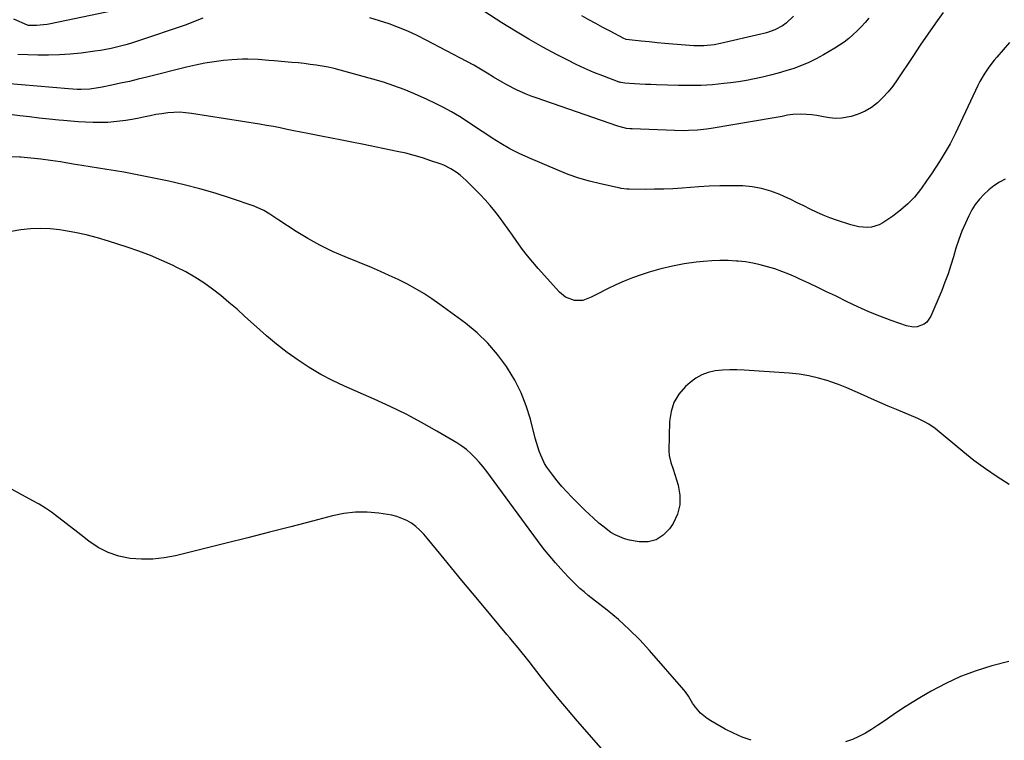
# Model space of a CAD drawing. Units: inches. Extents: x 1926143 to 1931495, y 384874 to 390208.
# Drawn here: x 1929706 to 1930167, y 386073 to 386410 of the extents above; entities that cross this region are included whole.
import ezdxf

# ---------------------------------------------------------------- set-up
doc = ezdxf.new("R2010")
doc.units = ezdxf.units.IN
doc.header["$MEASUREMENT"] = 0
doc.layers.add('7', color=7, linetype='Continuous')
doc.layers.add('8', color=7, linetype='Continuous')

msp = doc.modelspace()

# ---------------------------------------------------------------- linework, layer by layer
at = {"layer": '7', "color": 18}
for points in [[(1930103.26, 386410.41, 1834), (1930101.48, 386408.41, 1834), (1930099.66, 386406.46, 1834), (1930097.78, 386404.56, 1834), (1930095.86, 386402.71, 1834), (1930093.85, 386400.96, 1834), (1930091.77, 386399.31, 1834), (1930089.58, 386397.79, 1834), (1930087.33, 386396.37, 1834), (1930082.04, 386393.28, 1834), (1930078.69, 386391.46, 1834), (1930075.27, 386389.78, 1834), (1930071.76, 386388.31, 1834), (1930068.14, 386386.96, 1834), (1930064.52, 386385.8, 1834), (1930060.89, 386384.71, 1834), (1930057.23, 386383.73, 1834), (1930053.55, 386382.82, 1834), (1930049.84, 386382.03, 1834), (1930046.11, 386381.32, 1834), (1930042.37, 386380.73, 1834), (1930038.61, 386380.22, 1834), (1930035.52, 386379.86, 1834), (1930030.2, 386379.35, 1834), (1930024.87, 386379.01, 1834), (1930019.54, 386378.91, 1834), (1930014.19, 386378.97, 1834), (1930003.92, 386379.31, 1834), (1930001.34, 386379.41, 1834), (1929998.77, 386379.52, 1834), (1929996.19, 386379.65, 1834), (1929993.62, 386379.79, 1834), (1929989.13, 386380.07, 1834), (1929988.15, 386380.17, 1834), (1929987.19, 386380.37, 1834), (1929986.87, 386380.46, 1834), (1929986.56, 386380.57, 1834), (1929978.78, 386383.48, 1834), (1929974.61, 386385.13, 1834), (1929970.48, 386386.88, 1834), (1929966.42, 386388.77, 1834), (1929962.41, 386390.76, 1834), (1929957.22, 386393.45, 1834), (1929950.71, 386396.96, 1834), (1929944.26, 386400.59, 1834), (1929937.93, 386404.41, 1834), (1929931.67, 386408.36, 1834), (1929911.62, 386421.44, 1834)], [(1929750.38, 386413.98, 1834), (1929720.56, 386407.8, 1834), (1929718.92, 386407.51, 1834), (1929713.96, 386407.06, 1834), (1929710.21, 386407.11, 1834), (1929709.8, 386407.25, 1834), (1929703.26, 386409.93, 1834)], [(1930138.01, 386413.19, 1832), (1930134.4, 386408.08, 1832), (1930130.82, 386402.94, 1832), (1930127.3, 386397.77, 1832), (1930123.81, 386392.57, 1832), (1930116.54, 386381.63, 1832), (1930114.46, 386378.74, 1832), (1930112.24, 386375.96, 1832), (1930109.82, 386373.36, 1832), (1930107.26, 386370.87, 1832), (1930104.47, 386368.73, 1832), (1930101.52, 386366.91, 1832), (1930098.32, 386365.57, 1832), (1930094.95, 386364.55, 1832), (1930090.5, 386363.77, 1832), (1930087.71, 386363.61, 1832), (1930084.93, 386363.83, 1832), (1930082.14, 386364.29, 1832), (1930079.02, 386364.94, 1832), (1930076.54, 386365.3, 1832), (1930074.04, 386365.46, 1832), (1930071.52, 386365.49, 1832), (1930067.74, 386365.36, 1832), (1930065.24, 386365.05, 1832), (1930062.78, 386364.54, 1832), (1930059.06, 386363.83, 1832), (1930029.46, 386358.84, 1832), (1930027.35, 386358.52, 1832), (1930023.11, 386358.07, 1832), (1930018.84, 386357.86, 1832), (1930016.71, 386357.83, 1832), (1930012.43, 386357.9, 1832), (1929992.5, 386358.68, 1832), (1929991.66, 386358.73, 1832), (1929989.99, 386358.91, 1832), (1929985.92, 386359.88, 1832), (1929947.62, 386373.16, 1832), (1929945.28, 386374.02, 1832), (1929942.96, 386374.93, 1832), (1929938.41, 386376.97, 1832), (1929933.97, 386379.25, 1832), (1929931.81, 386380.49, 1832), (1929927.78, 386382.95, 1832), (1929924.69, 386384.82, 1832), (1929921.58, 386386.65, 1832), (1929918.43, 386388.42, 1832), (1929915.26, 386390.14, 1832), (1929896.2, 386400.23, 1832), (1929891.97, 386402.35, 1832), (1929887.68, 386404.33, 1832), (1929883.31, 386406.13, 1832), (1929878.88, 386407.79, 1832), (1929874.38, 386409.26, 1832), (1929869.85, 386410.61, 1832)], [(1930068.08, 386411.36, 1836), (1930064.55, 386408.1, 1836), (1930062.83, 386406.86, 1836), (1930059.27, 386404.96, 1836), (1930055.42, 386403.68, 1836), (1930054.11, 386403.33, 1836), (1930052.8, 386403, 1836), (1930033.95, 386398.56, 1836), (1930030.85, 386397.95, 1836), (1930026.14, 386397.45, 1836), (1930021.41, 386397.51, 1836), (1930011.54, 386398.3, 1836), (1930007.86, 386398.61, 1836), (1930004.19, 386398.95, 1836), (1930000.52, 386399.33, 1836), (1929996.85, 386399.73, 1836), (1929989.83, 386400.54, 1836), (1929989.52, 386400.59, 1836), (1929988.62, 386400.92, 1836), (1929982.23, 386404.32, 1836), (1929978.9, 386406.11, 1836), (1929975.57, 386407.91, 1836), (1929972.26, 386409.74, 1836), (1929968.95, 386411.58, 1836)], [(1929791.68, 386410.48, 1832), (1929788.98, 386409.32, 1832), (1929786.24, 386408.25, 1832), (1929783.47, 386407.26, 1832), (1929761.22, 386399.69, 1832), (1929758.78, 386398.91, 1832), (1929756.33, 386398.17, 1832), (1929753.86, 386397.5, 1832), (1929751.37, 386396.88, 1832), (1929748.87, 386396.33, 1832), (1929746.36, 386395.83, 1832), (1929743.83, 386395.41, 1832), (1929741.3, 386395.04, 1832), (1929734.76, 386394.17, 1832), (1929729.72, 386393.63, 1832), (1929724.68, 386393.26, 1832), (1929719.62, 386393.14, 1832), (1929714.56, 386393.19, 1832), (1929705.28, 386393.5, 1832)], [(1930167.02, 386335.24, 1828), (1930164.33, 386333.72, 1828), (1930161.75, 386332.04, 1828), (1930159.34, 386330.13, 1828), (1930157.03, 386328.07, 1828), (1930154.96, 386325.79, 1828), (1930153.07, 386323.39, 1828), (1930151.45, 386320.78, 1828), (1930150.03, 386318.05, 1828), (1930148.48, 386314.64, 1828), (1930146.84, 386310.78, 1828), (1930145.33, 386306.88, 1828), (1930144, 386302.91, 1828), (1930142.81, 386298.9, 1828), (1930141.62, 386294.88, 1828), (1930140.34, 386290.89, 1828), (1930138.89, 386286.96, 1828), (1930137.35, 386283.06, 1828), (1930132.31, 386271.1, 1828), (1930130.42, 386268.34, 1828), (1930129.09, 386267.35, 1828), (1930125.9, 386266.13, 1828), (1930124.22, 386265.95, 1828), (1930120.86, 386266.53, 1828), (1930113.69, 386269.11, 1828), (1930108.46, 386271.1, 1828), (1930103.28, 386273.19, 1828), (1930098.17, 386275.46, 1828), (1930093.11, 386277.85, 1828), (1930087.61, 386280.55, 1828), (1930083.48, 386282.55, 1828), (1930079.35, 386284.53, 1828), (1930075.2, 386286.48, 1828), (1930071.05, 386288.4, 1828), (1930069.15, 386289.27, 1828), (1930065.91, 386290.68, 1828), (1930062.63, 386291.99, 1828), (1930059.29, 386293.16, 1828), (1930055.93, 386294.24, 1828), (1930052.51, 386295.14, 1828), (1930049.07, 386295.89, 1828), (1930045.59, 386296.43, 1828), (1930042.08, 386296.82, 1828), (1930041.38, 386296.87, 1828), (1930037.51, 386297.07, 1828), (1930033.63, 386297.13, 1828), (1930029.76, 386296.96, 1828), (1930025.89, 386296.66, 1828), (1930022.45, 386296.29, 1828), (1930016.89, 386295.52, 1828), (1930011.39, 386294.53, 1828), (1930005.95, 386293.2, 1828), (1930000.56, 386291.65, 1828), (1929996.82, 386290.45, 1828), (1929992.78, 386289.04, 1828), (1929988.8, 386287.51, 1828), (1929984.89, 386285.78, 1828), (1929981.04, 386283.92, 1828), (1929975.93, 386281.29, 1828), (1929973.41, 386280.03, 1828), (1929969.55, 386278.4, 1828), (1929965.55, 386278.38, 1828), (1929961.32, 386280.03, 1828), (1929958.53, 386282.34, 1828), (1929948.59, 386293.37, 1828), (1929946.07, 386296.28, 1828), (1929943.62, 386299.25, 1828), (1929941.29, 386302.32, 1828), (1929938.63, 386306.05, 1828), (1929936.63, 386308.92, 1828), (1929934.61, 386311.77, 1828), (1929932.56, 386314.61, 1828), (1929930.49, 386317.43, 1828), (1929928.35, 386320.19, 1828), (1929926.14, 386322.89, 1828), (1929923.81, 386325.49, 1828), (1929921.4, 386328.02, 1828), (1929914.9, 386334.55, 1828), (1929912.19, 386336.99, 1828), (1929910.74, 386338.08, 1828), (1929907.67, 386340.05, 1828), (1929904.4, 386341.64, 1828), (1929902.7, 386342.3, 1828), (1929898.43, 386343.8, 1828), (1929894.54, 386345.08, 1828), (1929890.62, 386346.25, 1828), (1929886.66, 386347.26, 1828), (1929882.67, 386348.16, 1828), (1929866.25, 386351.55, 1828), (1929861.48, 386352.51, 1828), (1929856.7, 386353.46, 1828), (1929851.93, 386354.38, 1828), (1929847.14, 386355.27, 1828), (1929844.02, 386355.85, 1828), (1929840.8, 386356.46, 1828), (1929837.58, 386357.09, 1828), (1929834.37, 386357.75, 1828), (1929831.16, 386358.43, 1828), (1929827.96, 386359.1, 1828), (1929824.74, 386359.73, 1828), (1929821.51, 386360.31, 1828), (1929818.28, 386360.86, 1828), (1929786.46, 386365.94, 1828), (1929783.68, 386366.26, 1828), (1929780.91, 386366.43, 1828), (1929778.13, 386366.37, 1828), (1929775.34, 386366.16, 1828), (1929772.56, 386365.78, 1828), (1929769.79, 386365.35, 1828), (1929767.04, 386364.83, 1828), (1929763.97, 386364.17, 1828), (1929761.22, 386363.59, 1828), (1929758.46, 386363.06, 1828), (1929755.68, 386362.61, 1828), (1929752.89, 386362.22, 1828), (1929750.1, 386361.94, 1828), (1929747.29, 386361.73, 1828), (1929744.49, 386361.65, 1828), (1929741.68, 386361.66, 1828), (1929740.38, 386361.69, 1828), (1929736.92, 386361.81, 1828), (1929733.46, 386361.98, 1828), (1929730.01, 386362.24, 1828), (1929726.57, 386362.56, 1828), (1929724.35, 386362.78, 1828), (1929719.79, 386363.27, 1828), (1929715.24, 386363.77, 1828), (1929710.69, 386364.3, 1828), (1929706.14, 386364.84, 1828), (1929694, 386366.34, 1828)], [(1930168.9, 386192.38, 1826), (1930163.29, 386195.95, 1826), (1930157.79, 386199.67, 1826), (1930152.46, 386203.64, 1826), (1930147.24, 386207.76, 1826), (1930134.24, 386218.51, 1826), (1930131.39, 386220.56, 1826), (1930129.35, 386221.72, 1826), (1930126.17, 386223.22, 1826), (1930116.23, 386227.4, 1826), (1930112.33, 386229.05, 1826), (1930108.45, 386230.74, 1826), (1930104.58, 386232.46, 1826), (1930100.73, 386234.21, 1826), (1930096.86, 386235.92, 1826), (1930092.96, 386237.55, 1826), (1930089.01, 386239.07, 1826), (1930085.03, 386240.5, 1826), (1930084.21, 386240.79, 1826), (1930079.76, 386242.13, 1826), (1930075.26, 386243.22, 1826), (1930070.69, 386243.96, 1826), (1930066.07, 386244.45, 1826), (1930044.98, 386245.83, 1826), (1930041.59, 386245.97, 1826), (1930038.19, 386245.97, 1826), (1930034.81, 386245.8, 1826), (1930031.42, 386245.5, 1826), (1930028.17, 386244.8, 1826), (1930025.1, 386243.73, 1826), (1930022.28, 386242.1, 1826), (1930019.63, 386240.1, 1826), (1930017.48, 386238.13, 1826), (1930014.47, 386234.58, 1826), (1930012.12, 386230.73, 1826), (1930010.77, 386226.43, 1826), (1930010.08, 386221.83, 1826), (1930009.74, 386208.13, 1826), (1930009.87, 386205.91, 1826), (1930010.71, 386202.68, 1826), (1930011.73, 386199.47, 1826), (1930014.09, 386192.09, 1826), (1930014.9, 386187.43, 1826), (1930014.91, 386182.88, 1826), (1930013.71, 386178.48, 1826), (1930011.7, 386174.2, 1826), (1930010.06, 386171.67, 1826), (1930007.14, 386168.61, 1826), (1930003.85, 386166.43, 1826), (1929999.99, 386165.54, 1826), (1929995.77, 386165.53, 1826), (1929991.27, 386166.36, 1826), (1929988.98, 386166.94, 1826), (1929984.68, 386168.75, 1826), (1929982.66, 386169.97, 1826), (1929978.84, 386172.83, 1826), (1929977.01, 386174.35, 1826), (1929974.54, 386176.54, 1826), (1929972.45, 386178.47, 1826), (1929970.39, 386180.42, 1826), (1929968.35, 386182.4, 1826), (1929966.33, 386184.4, 1826), (1929964.3, 386186.44, 1826), (1929961.96, 386188.9, 1826), (1929959.69, 386191.41, 1826), (1929957.52, 386194, 1826), (1929955.42, 386196.66, 1826), (1929952.68, 386200.41, 1826), (1929951.57, 386202.21, 1826), (1929949.78, 386206.02, 1826), (1929949.05, 386208.01, 1826), (1929947.75, 386212.05, 1826), (1929947.19, 386214.09, 1826), (1929944.96, 386222.86, 1826), (1929943.01, 386229.16, 1826), (1929940.65, 386235.28, 1826), (1929937.68, 386241.14, 1826), (1929934.31, 386246.81, 1826), (1929933.82, 386247.54, 1826), (1929929.62, 386253.18, 1826), (1929925.07, 386258.49, 1826), (1929919.99, 386263.29, 1826), (1929914.56, 386267.76, 1826), (1929902.58, 386276.61, 1826), (1929898.85, 386279.23, 1826), (1929895.06, 386281.71, 1826), (1929891.14, 386284.02, 1826), (1929887.15, 386286.19, 1826), (1929883.08, 386288.22, 1826), (1929878.97, 386290.18, 1826), (1929874.81, 386292.02, 1826), (1929870.61, 386293.79, 1826), (1929858.25, 386298.8, 1826), (1929852.33, 386301.41, 1826), (1929846.53, 386304.23, 1826), (1929840.9, 386307.38, 1826), (1929835.38, 386310.76, 1826), (1929827.33, 386316.01, 1826), (1929824.52, 386317.82, 1826), (1929823.1, 386318.72, 1826), (1929820.24, 386320.44, 1826), (1929815.68, 386322.47, 1826), (1929804.66, 386326.28, 1826), (1929797.53, 386328.59, 1826), (1929790.34, 386330.71, 1826), (1929783.08, 386332.56, 1826), (1929775.77, 386334.22, 1826), (1929762.63, 386336.93, 1826), (1929758.71, 386337.71, 1826), (1929754.79, 386338.44, 1826), (1929750.85, 386339.11, 1826), (1929746.91, 386339.75, 1826), (1929742.96, 386340.35, 1826), (1929739.01, 386340.97, 1826), (1929735.07, 386341.61, 1826), (1929731.12, 386342.25, 1826), (1929725.12, 386343.24, 1826), (1929720.51, 386343.94, 1826), (1929715.9, 386344.54, 1826), (1929711.26, 386345.01, 1826), (1929706.62, 386345.38, 1826), (1929706.08, 386345.42, 1826), (1929701.71, 386345.55, 1826)], [(1930048.18, 386072.71, 1824), (1930044.03, 386074.19, 1824), (1930040.01, 386075.99, 1824), (1930036.07, 386077.99, 1824), (1930029.29, 386081.77, 1824), (1930027.58, 386082.85, 1824), (1930024.53, 386085.43, 1824), (1930022.15, 386088.19, 1824), (1930020.72, 386090.16, 1824), (1930018.88, 386093.32, 1824), (1930017.51, 386095.33, 1824), (1930016.74, 386096.28, 1824), (1930000.74, 386114.67, 1824), (1929996.08, 386119.72, 1824), (1929991.24, 386124.58, 1824), (1929986.13, 386129.15, 1824), (1929980.84, 386133.54, 1824), (1929974, 386138.87, 1824), (1929972.02, 386140.47, 1824), (1929970.06, 386142.11, 1824), (1929968.16, 386143.8, 1824), (1929966.29, 386145.53, 1824), (1929964.47, 386147.32, 1824), (1929962.69, 386149.13, 1824), (1929960.95, 386151, 1824), (1929959.24, 386152.89, 1824), (1929956.72, 386155.77, 1824), (1929954.99, 386157.75, 1824), (1929953.26, 386159.74, 1824), (1929951.58, 386161.76, 1824), (1929949.98, 386163.85, 1824), (1929926.24, 386196.17, 1824), (1929924.54, 386198.41, 1824), (1929922.8, 386200.61, 1824), (1929920.99, 386202.75, 1824), (1929919.14, 386204.86, 1824), (1929917.17, 386206.84, 1824), (1929915.1, 386208.69, 1824), (1929912.86, 386210.35, 1824), (1929910.52, 386211.87, 1824), (1929901.19, 386217.37, 1824), (1929894.04, 386221.41, 1824), (1929886.8, 386225.27, 1824), (1929879.42, 386228.86, 1824), (1929871.94, 386232.28, 1824), (1929858.05, 386238.33, 1824), (1929852.4, 386240.99, 1824), (1929846.87, 386243.86, 1824), (1929841.52, 386247.06, 1824), (1929836.28, 386250.46, 1824), (1929831.22, 386254.13, 1824), (1929826.26, 386257.94, 1824), (1929821.47, 386261.94, 1824), (1929816.78, 386266.08, 1824), (1929811.44, 386271, 1824), (1929807.74, 386274.32, 1824), (1929803.98, 386277.56, 1824), (1929800.13, 386280.7, 1824), (1929796.22, 386283.77, 1824), (1929792.18, 386286.66, 1824), (1929788.04, 386289.36, 1824), (1929783.74, 386291.81, 1824), (1929779.33, 386294.08, 1824), (1929777.82, 386294.8, 1824), (1929772.54, 386297.19, 1824), (1929767.2, 386299.44, 1824), (1929761.77, 386301.48, 1824), (1929756.28, 386303.37, 1824), (1929747.68, 386306.15, 1824), (1929742.46, 386307.7, 1824), (1929737.2, 386309.08, 1824), (1929731.89, 386310.2, 1824), (1929726.53, 386311.15, 1824), (1929724.83, 386311.41, 1824), (1929720.29, 386311.9, 1824), (1929715.75, 386312.11, 1824), (1929711.21, 386311.92, 1824), (1929706.67, 386311.46, 1824), (1929702.14, 386310.73, 1824)], [(1929986.94, 386058.97, 1822), (1929967.07, 386081.62, 1822), (1929962.71, 386086.68, 1822), (1929958.41, 386091.79, 1822), (1929954.2, 386096.98, 1822), (1929950.05, 386102.22, 1822), (1929944.37, 386109.52, 1822), (1929943.11, 386111.14, 1822), (1929940.54, 386114.35, 1822), (1929939.25, 386115.95, 1822), (1929936.64, 386119.12, 1822), (1929935.32, 386120.7, 1822), (1929934.01, 386122.27, 1822), (1929922.74, 386135.72, 1822), (1929917.83, 386141.61, 1822), (1929912.93, 386147.51, 1822), (1929908.05, 386153.42, 1822), (1929903.19, 386159.35, 1822), (1929896.74, 386167.23, 1822), (1929895.04, 386169.15, 1822), (1929893.26, 386170.97, 1822), (1929891.34, 386172.66, 1822), (1929889.33, 386174.24, 1822), (1929887.17, 386175.58, 1822), (1929882.55, 386177.46, 1822), (1929880.08, 386178.01, 1822), (1929874.14, 386178.88, 1822), (1929868.65, 386179.35, 1822), (1929863.18, 386179.37, 1822), (1929857.75, 386178.74, 1822), (1929852.35, 386177.67, 1822), (1929843.01, 386175.21, 1822), (1929832.95, 386172.6, 1822), (1929822.88, 386170, 1822), (1929812.8, 386167.46, 1822), (1929802.71, 386164.94, 1822), (1929779, 386159.07, 1822), (1929773.72, 386158.07, 1822), (1929768.41, 386157.46, 1822), (1929763.07, 386157.45, 1822), (1929757.71, 386157.82, 1822), (1929752.5, 386158.92, 1822), (1929747.51, 386160.54, 1822), (1929742.85, 386162.94, 1822), (1929738.41, 386165.87, 1822), (1929734.62, 386168.84, 1822), (1929731.91, 386170.96, 1822), (1929729.2, 386173.08, 1822), (1929726.48, 386175.19, 1822), (1929723.76, 386177.31, 1822), (1929721, 386179.35, 1822), (1929718.17, 386181.29, 1822), (1929715.25, 386183.1, 1822), (1929712.26, 386184.8, 1822), (1929694.16, 386194.58, 1822)], [(1930168.69, 386109.58, 1824), (1930160.87, 386107.52, 1824), (1930153.46, 386105.24, 1824), (1930146.21, 386102.56, 1824), (1930139.21, 386099.3, 1824), (1930132.37, 386095.65, 1824), (1930127.95, 386093.06, 1824), (1930123.48, 386090.35, 1824), (1930119.05, 386087.58, 1824), (1930114.69, 386084.7, 1824), (1930110.37, 386081.74, 1824), (1930107.35, 386079.61, 1824), (1930104.53, 386077.77, 1824), (1930101.64, 386076.04, 1824), (1930098.64, 386074.51, 1824), (1930095.57, 386073.11, 1824), (1930092.41, 386071.98, 1824)]]:
    msp.add_polyline3d(points, dxfattribs=at)
at = {"layer": '8', "color": 18}
msp.add_polyline3d([(1930169, 386399.06, 1830), (1930163.16, 386392.3, 1830), (1930161.87, 386390.76, 1830), (1930159.43, 386387.59, 1830), (1930157.19, 386384.27, 1830), (1930155.2, 386380.8, 1830), (1930154.31, 386379.01, 1830), (1930143.76, 386356.62, 1830), (1930143.37, 386355.8, 1830), (1930141.3, 386351.76, 1830), (1930140.39, 386350.19, 1830), (1930137.06, 386344.67, 1830), (1930134.89, 386341.17, 1830), (1930132.64, 386337.71, 1830), (1930130.3, 386334.31, 1830), (1930127.9, 386330.96, 1830), (1930127.42, 386330.3, 1830), (1930124.56, 386326.82, 1830), (1930121.49, 386323.56, 1830), (1930118.11, 386320.63, 1830), (1930114.51, 386317.92, 1830), (1930109.87, 386314.79, 1830), (1930108.16, 386313.85, 1830), (1930104.51, 386312.71, 1830), (1930102.57, 386312.52, 1830), (1930098.63, 386312.82, 1830), (1930094.79, 386313.75, 1830), (1930088.12, 386315.97, 1830), (1930084.97, 386317.11, 1830), (1930081.86, 386318.33, 1830), (1930078.81, 386319.7, 1830), (1930075.81, 386321.17, 1830), (1930072.82, 386322.68, 1830), (1930069.81, 386324.16, 1830), (1930066.78, 386325.6, 1830), (1930063.74, 386327, 1830), (1930061.58, 386327.97, 1830), (1930057.39, 386329.57, 1830), (1930053.12, 386330.83, 1830), (1930048.73, 386331.57, 1830), (1930044.26, 386331.98, 1830), (1930043.45, 386332, 1830), (1930038.52, 386332.08, 1830), (1930033.59, 386332.05, 1830), (1930028.66, 386331.86, 1830), (1930023.74, 386331.57, 1830), (1930015.9, 386330.99, 1830), (1930011.61, 386330.72, 1830), (1930007.31, 386330.52, 1830), (1930003.01, 386330.42, 1830), (1929998.71, 386330.39, 1830), (1929991.19, 386330.42, 1830), (1929990.11, 386330.46, 1830), (1929987.44, 386330.79, 1830), (1929986.91, 386330.9, 1830), (1929977.71, 386332.95, 1830), (1929972.63, 386334.23, 1830), (1929967.61, 386335.69, 1830), (1929962.67, 386337.42, 1830), (1929957.79, 386339.34, 1830), (1929944.16, 386345.12, 1830), (1929939.73, 386347.15, 1830), (1929935.38, 386349.35, 1830), (1929931.16, 386351.8, 1830), (1929927.04, 386354.4, 1830), (1929925.98, 386355.11, 1830), (1929922.44, 386357.47, 1830), (1929918.89, 386359.81, 1830), (1929915.31, 386362.13, 1830), (1929911.73, 386364.42, 1830), (1929908.09, 386366.62, 1830), (1929904.39, 386368.7, 1830), (1929900.6, 386370.61, 1830), (1929896.75, 386372.41, 1830), (1929890.71, 386375.06, 1830), (1929885.94, 386377.03, 1830), (1929881.11, 386378.87, 1830), (1929876.2, 386380.48, 1830), (1929871.25, 386381.96, 1830), (1929855.99, 386386.14, 1830), (1929853.21, 386386.85, 1830), (1929850.43, 386387.48, 1830), (1929847.62, 386388.01, 1830), (1929844.8, 386388.47, 1830), (1929841.96, 386388.86, 1830), (1929839.12, 386389.21, 1830), (1929836.28, 386389.51, 1830), (1929833.43, 386389.78, 1830), (1929825.1, 386390.49, 1830), (1929822.63, 386390.7, 1830), (1929817.68, 386391.07, 1830), (1929812.73, 386391.34, 1830), (1929810.26, 386391.36, 1830), (1929805.33, 386391.05, 1830), (1929801.45, 386390.64, 1830), (1929797.07, 386390.08, 1830), (1929792.71, 386389.39, 1830), (1929788.37, 386388.53, 1830), (1929784.06, 386387.54, 1830), (1929765.62, 386382.89, 1830), (1929761.5, 386381.89, 1830), (1929757.38, 386380.91, 1830), (1929753.25, 386379.99, 1830), (1929749.11, 386379.1, 1830), (1929744.69, 386378.19, 1830), (1929742.74, 386377.83, 1830), (1929738.83, 386377.33, 1830), (1929734.89, 386377.13, 1830), (1929732.92, 386377.13, 1830), (1929728.97, 386377.34, 1830), (1929699.63, 386379.93, 1830)], dxfattribs=at)

doc.saveas('drawing.dxf')
